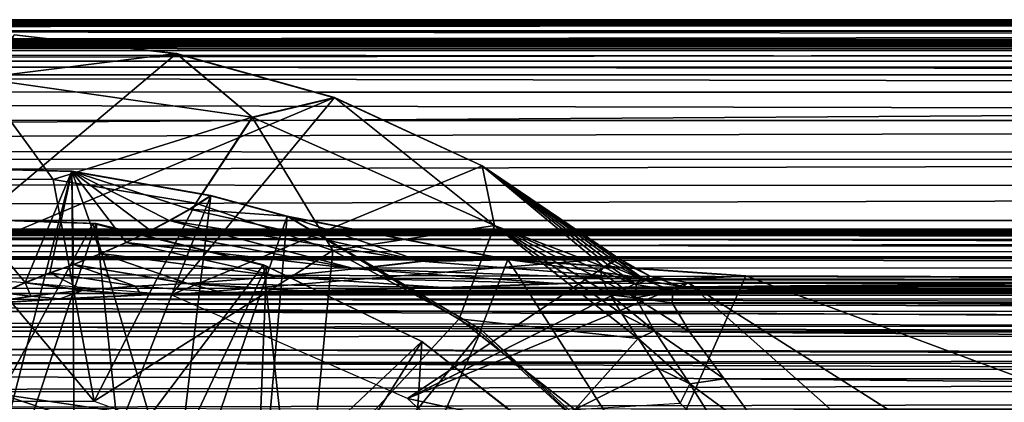
# Model space of a CAD drawing. Units: feet. Extents: x -17.4 to 17.4, y -4.1 to 2.
# Drawn here: x 8.7 to 9.4, y 0.9 to 1.2 of the extents above; entities that cross this region are included whole.
import ezdxf

# ---------------------------------------------------------------- set-up
doc = ezdxf.new("R2010")
doc.units = ezdxf.units.FT
doc.header["$MEASUREMENT"] = 0
doc.layers.get('0').update_dxf_attribs({"color": 255})
for name, color, linetype in [('AFUWA-3-ARPM', 4, 'Continuous'), ('AFUWA-3-BTVL', 11, 'Continuous'), ('AFUWA-P', 2, 'Continuous')]:
    doc.layers.add(name, color=color, linetype=linetype)

# ---------------------------------------------------------------- blocks, each defined once
blk = doc.blocks.new('A$C7BB02D2C')
at = {"linetype": 'Continuous', "lineweight": 0}
for p, q in [((-1.53995, 5.00068), (7.7421, 5.00068)), ((7.7421, 5.00226), (-1.53358, 5.00226)), ((-1.53358, 5.00226), (7.7421, 5.00226)), ((7.7421, 4.99432), (-1.5501, 4.99433)), ((3.01878, 4.97844), (2.90453, 4.9917)), ((3.01878, 4.97844), (2.90453, 4.9917)), ((7.7421, 4.98331), (2.97525, 4.98349)), ((3.07214, 4.9336), (3.01878, 4.97844)), ((3.13008, 4.94745), (3.01878, 4.97844)), ((3.01878, 4.97844), (3.13008, 4.94745)), ((7.7421, 4.9688), (3.05292, 4.96894)), ((2.92737, 4.89607), (2.87978, 4.96109)), ((3.1162, 4.95132), (7.74309, 4.95134)), ((3.07214, 4.9336), (3.13008, 4.94745)), ((3.23385, 4.89944), (3.13008, 4.94745)), ((3.13008, 4.94745), (3.23385, 4.89944)), ((3.03676, 4.87956), (3.07214, 4.9336)), ((7.7459, 4.93161), (3.16476, 4.93141)), ((2.94501, 4.89565), (2.84514, 4.89802)), ((2.84514, 4.89802), (2.94501, 4.89565)), ((2.94501, 4.89565), (3.043, 4.87847)), ((2.94501, 4.89565), (3.043, 4.87847)), ((3.23385, 4.89944), (3.3294, 4.83449)), ((3.24273, 4.85738), (3.23385, 4.89944)), ((3.3294, 4.83449), (3.23385, 4.89944)), ((3.043, 4.87847), (3.02803, 4.8688)), ((3.02803, 4.8688), (3.043, 4.87847)), ((3.09662, 4.86391), (3.043, 4.87847)), ((3.043, 4.87847), (3.09662, 4.86391)), ((3.01371, 4.86083), (3.02803, 4.8688)), ((3.01371, 4.86083), (3.02803, 4.8688)), ((3.00043, 4.85379), (3.01371, 4.86083)), ((3.01371, 4.86083), (3.00043, 4.85379)), ((3.25215, 4.83334), (3.09662, 4.86391)), ((3.09662, 4.86391), (3.25215, 4.83334)), ((2.98341, 4.84546), (3.00043, 4.85379)), ((2.98341, 4.84546), (3.00043, 4.85379)), ((3.24273, 4.85738), (3.2349, 4.83673)), ((2.98341, 4.84546), (2.9655, 4.83752)), ((2.9655, 4.83752), (2.98341, 4.84546)), ((2.9655, 4.83752), (2.94622, 4.82995)), ((2.94622, 4.82995), (2.9655, 4.83752)), ((3.14423, 4.82674), (3.19077, 4.83213)), ((3.19077, 4.83213), (3.25215, 4.83334)), ((3.25215, 4.83334), (3.41948, 4.82191)), ((3.25215, 4.83334), (3.41948, 4.82191)), ((3.32707, 4.83211), (3.32505, 4.83088)), ((3.32505, 4.83088), (3.32707, 4.83211)), ((3.32707, 4.83211), (3.32851, 4.83331)), ((3.32707, 4.83211), (3.32851, 4.83331)), ((3.32851, 4.83331), (3.3294, 4.83449)), ((3.32851, 4.83331), (3.3294, 4.83449)), ((3.34253, 4.82716), (3.3294, 4.83449)), ((3.3294, 4.83449), (3.34253, 4.82716)), ((2.94622, 4.82995), (2.92962, 4.82401)), ((2.94622, 4.82995), (2.92962, 4.82401)), ((3.02687, 4.81653), (2.94622, 4.82995)), ((3.02687, 4.81653), (2.94622, 4.82995)), ((3.32236, 4.8297), (3.32046, 4.82867)), ((3.32046, 4.82867), (3.32236, 4.8297)), ((3.32505, 4.83088), (3.32236, 4.8297)), ((3.32236, 4.8297), (3.32505, 4.83088)), ((2.91224, 4.81706), (2.92962, 4.82401)), ((2.91224, 4.81706), (2.92962, 4.82401)), ((3.35705, 4.81912), (3.28724, 4.81638)), ((3.28724, 4.81638), (3.35705, 4.81912)), ((3.35705, 4.81912), (3.41948, 4.82191)), ((3.35705, 4.81912), (3.41948, 4.82191)), ((3.87434, 4.8202), (3.41948, 4.82191)), ((3.87434, 4.8202), (3.41948, 4.82191)), ((2.91224, 4.81706), (2.89585, 4.80987)), ((2.89585, 4.80987), (2.91224, 4.81706)), ((2.95304, 4.81169), (2.91224, 4.81706)), ((2.95304, 4.81169), (2.91224, 4.81706)), ((2.9939, 4.80838), (2.95304, 4.81169)), ((2.95304, 4.81169), (2.9939, 4.80838)), ((3.02687, 4.81653), (3.10815, 4.81125)), ((3.10815, 4.81125), (3.02687, 4.81653)), ((3.05109, 4.81023), (3.10815, 4.81125)), ((3.10815, 4.81125), (3.05109, 4.81023)), ((3.10815, 4.81125), (3.20643, 4.81372)), ((3.20643, 4.81372), (3.10815, 4.81125)), ((3.10815, 4.81125), (8.88747, 4.81125)), ((3.10815, 4.81125), (8.88747, 4.81125)), ((3.20643, 4.81372), (3.28724, 4.81638)), ((3.28724, 4.81638), (3.20643, 4.81372)), ((2.91632, 4.80752), (2.87977, 4.80219)), ((2.87977, 4.80219), (2.91632, 4.80752)), ((2.87977, 4.80219), (2.93691, 4.8057)), ((2.93691, 4.8057), (2.87977, 4.80219)), ((2.93691, 4.8057), (2.9939, 4.80838)), ((2.93691, 4.8057), (2.9939, 4.80838)), ((3.05109, 4.81023), (2.9939, 4.80838)), ((3.05109, 4.81023), (2.9939, 4.80838))]:
    blk.add_line(p, q, dxfattribs=at)

msp = doc.modelspace()

# ---------------------------------------------------------------- linework, layer by layer
at = {"layer": 'AFUWA-3-ARPM'}
for points in [[(4.27875, 1.1854, 8.19842), (4.26861, 1.17905, 8.22659), (13.57328, 1.1854, 11.02192)], [(13.56603, 1.17904, 11.05104), (13.57328, 1.1854, 11.02192), (4.26861, 1.17905, 8.22659)], [(4.27875, 1.1854, 8.19842), (13.57328, 1.1854, 11.02192), (13.58144, 1.18698, 10.99827)], [(4.28513, 1.18698, 8.17422), (4.27875, 1.1854, 8.19842), (13.58144, 1.18698, 10.99827)], [(4.28676, 1.18527, 8.06336), (13.66196, 1.18485, 10.88593), (4.28064, 1.18484, 8.03567)], [(4.28513, 1.18698, 8.17422), (13.59261, 1.18665, 10.9734), (4.28964, 1.18679, 8.14723)], [(13.58144, 1.18698, 10.99827), (13.59261, 1.18665, 10.9734), (4.28513, 1.18698, 8.17422)], [(4.2902, 1.18572, 8.09167), (13.64179, 1.18526, 10.90499), (4.28676, 1.18527, 8.06336)], [(13.66196, 1.18485, 10.88593), (4.28676, 1.18527, 8.06336), (13.64179, 1.18526, 10.90499)], [(13.60739, 1.18616, 10.94852), (4.29123, 1.18618, 8.11951), (4.28964, 1.18679, 8.14723)], [(13.60739, 1.18616, 10.94852), (4.28964, 1.18679, 8.14723), (13.59261, 1.18665, 10.9734)], [(4.2902, 1.18572, 8.09167), (4.29123, 1.18618, 8.11951), (13.62381, 1.1857, 10.92573)], [(13.62381, 1.1857, 10.92573), (13.64179, 1.18526, 10.90499), (4.2902, 1.18572, 8.09167)], [(4.29123, 1.18618, 8.11951), (13.60739, 1.18616, 10.94852), (13.62381, 1.1857, 10.92573)], [(4.14745, 1.18264, 7.86366), (4.17082, 1.18277, 7.87886), (13.86856, 1.18264, 10.81675)], [(4.14745, 1.18264, 7.86366), (13.86856, 1.18264, 10.81675), (14.13333, 1.17304, 10.32279)], [(4.20221, 1.17304, 7.3059), (4.14745, 1.18264, 7.86366), (14.13333, 1.17304, 10.32279)], [(4.19257, 1.18295, 7.89608), (13.84062, 1.18277, 10.81634), (4.17082, 1.18277, 7.87886)], [(13.86856, 1.18264, 10.81675), (4.17082, 1.18277, 7.87886), (13.84062, 1.18277, 10.81634)], [(13.8131, 1.18295, 10.8187), (4.19257, 1.18295, 7.89608), (4.21267, 1.18317, 7.91554)], [(4.19257, 1.18295, 7.89608), (13.8131, 1.18295, 10.8187), (13.84062, 1.18277, 10.81634)], [(4.21267, 1.18317, 7.91554), (4.2308, 1.18343, 7.93677), (13.78576, 1.18317, 10.82364)], [(13.78576, 1.18317, 10.82364), (13.8131, 1.18295, 10.8187), (4.21267, 1.18317, 7.91554)], [(4.2308, 1.18343, 7.93677), (4.24681, 1.18373, 7.95981), (13.75891, 1.18343, 10.83117)], [(13.75891, 1.18343, 10.83117), (13.78576, 1.18317, 10.82364), (4.2308, 1.18343, 7.93677)], [(13.73302, 1.18373, 10.84126), (4.24681, 1.18373, 7.95981), (4.26055, 1.18408, 7.98436)], [(4.24681, 1.18373, 7.95981), (13.73302, 1.18373, 10.84126), (13.75891, 1.18343, 10.83117)], [(4.2563, 1.16838, 8.25248), (13.56603, 1.17904, 11.05104), (4.26861, 1.17905, 8.22659)], [(13.56603, 1.17904, 11.05104), (4.2563, 1.16838, 8.25248), (13.56205, 1.16803, 11.07961)], [(4.26055, 1.18408, 7.98436), (4.27184, 1.18445, 8.00962), (13.7079, 1.18407, 10.85382)], [(13.73302, 1.18373, 10.84126), (4.26055, 1.18408, 7.98436), (13.7079, 1.18407, 10.85382)], [(13.68435, 1.18444, 10.86871), (4.27184, 1.18445, 8.00962), (4.28064, 1.18484, 8.03567)], [(13.68435, 1.18444, 10.86871), (13.7079, 1.18407, 10.85382), (4.27184, 1.18445, 8.00962)], [(4.28064, 1.18484, 8.03567), (13.66196, 1.18485, 10.88593), (13.68435, 1.18444, 10.86871)], [(4.20221, 1.17304, 7.3059), (14.13333, 1.17304, 10.32279), (14.12904, 1.17197, 10.25704)], [(4.20221, 1.17304, 7.3059), (14.12904, 1.17197, 10.25704), (4.24235, 1.17197, 7.25364)], [(14.11425, 1.17097, 10.19283), (4.24235, 1.17197, 7.25364), (14.12904, 1.17197, 10.25704)], [(4.29036, 1.17097, 7.20852), (4.24235, 1.17197, 7.25364), (14.11425, 1.17097, 10.19283)], [(8.83749, 1.16316, 12.0543), (8.65282, 1.00806, 12.0543), (8.72324, 1.17642, 12.0543)], [(8.83749, 1.16316, 12.0543), (8.72324, 1.17642, 12.0543), (8.69848, 1.1458, 12.72499)], [(13.56205, 1.16803, 11.07961), (4.2563, 1.16838, 8.25248), (4.24235, 1.15379, 8.27567)], [(4.24235, 1.15379, 8.27567), (13.5608, 1.15352, 11.1064), (13.56205, 1.16803, 11.07961)], [(14.11425, 1.17097, 10.19283), (14.08932, 1.17008, 10.13183), (4.29036, 1.17097, 7.20852)], [(4.345, 1.17008, 7.17169), (4.29036, 1.17097, 7.20852), (14.08932, 1.17008, 10.13183)], [(14.08932, 1.17008, 10.13183), (13.84355, 1.16788, 9.92544), (4.345, 1.17008, 7.17169)], [(13.84355, 1.16788, 9.92544), (4.66404, 1.16788, 7.13688), (4.345, 1.17008, 7.17169)], [(4.6668, 1.16525, 7.1278), (4.66404, 1.16788, 7.13688), (13.84631, 1.16525, 9.91636)], [(13.84631, 1.16525, 9.91636), (4.66404, 1.16788, 7.13688), (13.84355, 1.16788, 9.92544)], [(13.84846, 1.15773, 9.90929), (4.66895, 1.15773, 7.12073), (4.6668, 1.16525, 7.1278)], [(13.84846, 1.15773, 9.90929), (4.6668, 1.16525, 7.1278), (13.84631, 1.16525, 9.91636)], [(13.84917, 1.1482, 9.90693), (4.66895, 1.15773, 7.12073), (13.84846, 1.15773, 9.90929)], [(13.84917, 1.1482, 9.90693), (4.66966, 1.1482, 7.11837), (4.66895, 1.15773, 7.12073)], [(8.65282, 1.00806, 12.0543), (8.83749, 1.16316, 12.0543), (8.94879, 1.13217, 12.0543)], [(8.83749, 1.16316, 12.0543), (8.69848, 1.1458, 12.72499), (8.89085, 1.11832, 12.72499)], [(8.94879, 1.13217, 12.0543), (8.83749, 1.16316, 12.0543), (8.89085, 1.11832, 12.72499)], [(4.22744, 1.13602, 8.29588), (13.5618, 1.13605, 11.13127), (4.24235, 1.15379, 8.27567)], [(13.5608, 1.15352, 11.1064), (4.24235, 1.15379, 8.27567), (13.5618, 1.13605, 11.13127)], [(4.66966, 1.08851, 7.11837), (4.66966, 1.1482, 7.11837), (13.84917, 1.1482, 9.90693)], [(4.66966, 1.08851, 7.11837), (13.84917, 1.1482, 9.90693), (13.84917, 1.08851, 9.90693)], [(8.75073, 1.07443, 13.39288), (8.69848, 1.1458, 12.72499), (8.64815, 1.07479, 13.39288)], [(8.89085, 1.11832, 12.72499), (8.69848, 1.1458, 12.72499), (8.75073, 1.07443, 13.39288)], [(13.5646, 1.11633, 11.15394), (4.22744, 1.13602, 8.29588), (4.21226, 1.11591, 8.31326)], [(4.22744, 1.13602, 8.29588), (13.5646, 1.11633, 11.15394), (13.5618, 1.13605, 11.13127)], [(8.94879, 1.13217, 12.0543), (8.83381, 0.99309, 12.0543), (8.65282, 1.00806, 12.0543)], [(8.83381, 0.99309, 12.0543), (8.94879, 1.13217, 12.0543), (9.05256, 1.08415, 12.0543)], [(9.06144, 1.0421, 12.72499), (8.94879, 1.13217, 12.0543), (8.89085, 1.11832, 12.72499)], [(9.06144, 1.0421, 12.72499), (9.05256, 1.08415, 12.0543), (8.94879, 1.13217, 12.0543)], [(13.5646, 1.11633, 11.15394), (4.21226, 1.11591, 8.31326), (4.19732, 1.09427, 8.32798)], [(4.19732, 1.09427, 8.32798), (13.56919, 1.0934, 11.1754), (13.5646, 1.11633, 11.15394)], [(8.75073, 1.07443, 13.39288), (8.85113, 1.05767, 13.39288), (8.89085, 1.11832, 12.72499)], [(8.85113, 1.05767, 13.39288), (8.94761, 1.02438, 13.39288), (8.89085, 1.11832, 12.72499)], [(8.94761, 1.02438, 13.39288), (9.06144, 1.0421, 12.72499), (8.89085, 1.11832, 12.72499)], [(4.19732, 1.09427, 8.32798), (4.18225, 1.07079, 8.34077), (13.56919, 1.0934, 11.1754)], [(13.5745, 1.07007, 11.19442), (13.56919, 1.0934, 11.1754), (4.18225, 1.07079, 8.34077)], [(8.66385, 1.08274, 13.49131), (8.76371, 1.08037, 13.49131), (8.69848, 0.82689, 13.49131)], [(8.66385, 1.08274, 13.49131), (8.71456, 0.99459, 14.25299), (8.73095, 1.00178, 14.18516)], [(8.66385, 1.08274, 13.49131), (8.73095, 1.00178, 14.18516), (8.76371, 1.08037, 13.49131)], [(9.05256, 1.08415, 12.0543), (9.14811, 1.01921, 12.0543), (8.83381, 0.99309, 12.0543)], [(9.13823, 1.01288, 12.3913), (9.05256, 1.08415, 12.0543), (9.06144, 1.0421, 12.72499)], [(9.05256, 1.08415, 12.0543), (9.14107, 1.01442, 12.32392), (9.14376, 1.0156, 12.25663)], [(9.14376, 1.0156, 12.25663), (9.14578, 1.01683, 12.18917), (9.05256, 1.08415, 12.0543)], [(9.14722, 1.01803, 12.12193), (9.14811, 1.01921, 12.0543), (9.05256, 1.08415, 12.0543)], [(9.14722, 1.01803, 12.12193), (9.05256, 1.08415, 12.0543), (9.14578, 1.01683, 12.18917)], [(9.13823, 1.01288, 12.3913), (9.14107, 1.01442, 12.32392), (9.05256, 1.08415, 12.0543)], [(8.64815, 1.07479, 13.39288), (8.61737, 0.91821, 13.39288), (8.7796, 0.91821, 13.39288)], [(8.64815, 1.07479, 13.39288), (8.7796, 0.91821, 13.39288), (8.75073, 1.07443, 13.39288)], [(8.69848, 0.82689, 13.49131), (8.76371, 1.08037, 13.49131), (8.76617, 0.82029, 13.49131)], [(8.76371, 1.08037, 13.49131), (8.73095, 1.00178, 14.18516), (8.74833, 1.00873, 14.11462)], [(8.76371, 1.08037, 13.49131), (8.74833, 1.00873, 14.11462), (8.76493, 1.01466, 14.0492)], [(8.75073, 1.07443, 13.39288), (8.7796, 0.91821, 13.39288), (8.85113, 1.05767, 13.39288)], [(8.76617, 0.82029, 13.49131), (8.76371, 1.08037, 13.49131), (8.86171, 1.06319, 13.49131)], [(8.76493, 1.01466, 14.0492), (8.7842, 1.02224, 13.96309), (8.76371, 1.08037, 13.49131)], [(8.80212, 1.03017, 13.87061), (8.76371, 1.08037, 13.49131), (8.7842, 1.02224, 13.96309)], [(8.76371, 1.08037, 13.49131), (8.83242, 1.04555, 13.68934), (8.84674, 1.05352, 13.59444)], [(8.83242, 1.04555, 13.68934), (8.76371, 1.08037, 13.49131), (8.81914, 1.03851, 13.77268)], [(8.81914, 1.03851, 13.77268), (8.76371, 1.08037, 13.49131), (8.80212, 1.03017, 13.87061)], [(8.86171, 1.06319, 13.49131), (8.76371, 1.08037, 13.49131), (8.84674, 1.05352, 13.59444)], [(4.16693, 1.04545, 8.35233), (13.5745, 1.07007, 11.19442), (4.18225, 1.07079, 8.34077)], [(13.5745, 1.07007, 11.19442), (4.16693, 1.04545, 8.35233), (13.58064, 1.04551, 11.21173)], [(8.76617, 0.82029, 13.49131), (8.86171, 1.06319, 13.49131), (8.83067, 0.80176, 13.49131)], [(8.83067, 0.80176, 13.49131), (8.86171, 1.06319, 13.49131), (8.91533, 1.04862, 13.49131)], [(8.91533, 1.04862, 13.49131), (8.86171, 1.06319, 13.49131), (8.84674, 1.05352, 13.59444)], [(8.94761, 1.02438, 13.39288), (8.85113, 1.05767, 13.39288), (8.7796, 0.91821, 13.39288)], [(8.83067, 0.80176, 13.49131), (8.91533, 1.04862, 13.49131), (8.89157, 0.77145, 13.49131)], [(8.83242, 1.04555, 13.68934), (9.00947, 1.01684, 13.66545), (8.84674, 1.05352, 13.59444)], [(9.00947, 1.01684, 13.66545), (8.91533, 1.04862, 13.49131), (8.84674, 1.05352, 13.59444)], [(8.89157, 0.77145, 13.49131), (8.91533, 1.04862, 13.49131), (9.05151, 0.96695, 13.49131)], [(9.05174, 0.96878, 13.52788), (8.91533, 1.04862, 13.49131), (9.07086, 1.01806, 13.53283)], [(9.07086, 1.01806, 13.53283), (8.91533, 1.04862, 13.49131), (9.00947, 1.01684, 13.66545)], [(9.05174, 0.96878, 13.52788), (9.05151, 0.96695, 13.49131), (8.91533, 1.04862, 13.49131)], [(4.16693, 1.04545, 8.35233), (4.15257, 1.02005, 8.3617), (13.58735, 1.0201, 11.22752)], [(13.58735, 1.0201, 11.22752), (13.58064, 1.04551, 11.21173), (4.16693, 1.04545, 8.35233)], [(8.83242, 1.04555, 13.68934), (8.81914, 1.03851, 13.77268), (8.96294, 1.01146, 13.82258)], [(8.83242, 1.04555, 13.68934), (8.96294, 1.01146, 13.82258), (9.00947, 1.01684, 13.66545)], [(8.94761, 1.02438, 13.39288), (9.0365, 0.97632, 13.39288), (9.06144, 1.0421, 12.72499)], [(9.0365, 0.97632, 13.39288), (9.16247, 0.96252, 12.7556), (9.06144, 1.0421, 12.72499)], [(9.136, 1.00992, 12.46532), (9.13823, 1.01288, 12.3913), (9.06144, 1.0421, 12.72499)], [(9.13762, 1.0034, 12.53888), (9.06144, 1.0421, 12.72499), (9.14273, 0.99332, 12.61204)], [(9.16247, 0.96252, 12.7556), (9.15113, 0.97969, 12.68442), (9.06144, 1.0421, 12.72499)], [(9.06144, 1.0421, 12.72499), (9.15113, 0.97969, 12.68442), (9.14273, 0.99332, 12.61204)], [(9.136, 1.00992, 12.46532), (9.06144, 1.0421, 12.72499), (9.13762, 1.0034, 12.53888)], [(13.72059, 1.03494, 9.23865), (3.69402, 1.01987, 7.09499), (13.49001, 1.01987, 10.07083)], [(3.69402, 1.01987, 7.09499), (13.72059, 1.03494, 9.23865), (3.96501, 1.03494, 6.2751)], [(3.96501, 1.03494, 6.2751), (13.68435, 1.03512, 9.21699), (4.00734, 1.03512, 6.27731)], [(13.72059, 1.03494, 9.23865), (13.68435, 1.03512, 9.21699), (3.96501, 1.03494, 6.2751)], [(4.00734, 1.03512, 6.27731), (13.6517, 1.03541, 9.19019), (4.04942, 1.03541, 6.27336)], [(13.68435, 1.03512, 9.21699), (13.6517, 1.03541, 9.19019), (4.00734, 1.03512, 6.27731)], [(13.62312, 1.03578, 9.15888), (4.09048, 1.03578, 6.26338), (4.04942, 1.03541, 6.27336)], [(13.62312, 1.03578, 9.15888), (4.04942, 1.03541, 6.27336), (13.6517, 1.03541, 9.19019)], [(4.12959, 1.03624, 6.24729), (4.09048, 1.03578, 6.26338), (13.59914, 1.03624, 9.12389)], [(4.09048, 1.03578, 6.26338), (13.62312, 1.03578, 9.15888), (13.59914, 1.03624, 9.12389)], [(13.58074, 1.03678, 9.08594), (4.16559, 1.03679, 6.225), (4.12959, 1.03624, 6.24729)], [(4.12959, 1.03624, 6.24729), (13.59914, 1.03624, 9.12389), (13.58074, 1.03678, 9.08594)], [(4.16559, 1.03679, 6.225), (13.56861, 1.03739, 9.04551), (4.19885, 1.03739, 6.19905)], [(13.56861, 1.03739, 9.04551), (4.16559, 1.03679, 6.225), (13.58074, 1.03678, 9.08594)], [(4.2279, 1.03805, 6.16844), (4.19885, 1.03739, 6.19905), (13.56202, 1.03806, 9.00345)], [(13.56861, 1.03739, 9.04551), (13.56202, 1.03806, 9.00345), (4.19885, 1.03739, 6.19905)], [(4.2279, 1.03805, 6.16844), (13.56144, 1.03876, 8.9613), (4.2518, 1.03876, 6.13334)], [(4.2279, 1.03805, 6.16844), (13.56202, 1.03806, 9.00345), (13.56144, 1.03876, 8.9613)], [(13.56697, 1.03949, 8.91942), (4.27052, 1.03949, 6.09533), (4.2518, 1.03876, 6.13334)], [(13.56697, 1.03949, 8.91942), (4.2518, 1.03876, 6.13334), (13.56144, 1.03876, 8.9613)], [(4.27878, 1.03781, 6.07172), (4.27052, 1.03949, 6.09533), (13.57324, 1.03781, 8.89521)], [(13.57324, 1.03781, 8.89521), (4.27052, 1.03949, 6.09533), (13.56697, 1.03949, 8.91942)], [(13.5823, 1.03229, 8.87), (4.27878, 1.03781, 6.07172), (13.57324, 1.03781, 8.89521)], [(4.27878, 1.03781, 6.07172), (13.5823, 1.03229, 8.87), (4.28526, 1.03223, 6.04565)], [(8.80212, 1.03017, 13.87061), (8.96294, 1.01146, 13.82258), (8.81914, 1.03851, 13.77268)], [(4.28526, 1.03223, 6.04565), (13.5823, 1.03229, 8.87), (13.59287, 1.02369, 8.84669)], [(13.59287, 1.02369, 8.84669), (4.28937, 1.02358, 6.02046), (4.28526, 1.03223, 6.04565)], [(8.90966, 1.00619, 13.97512), (8.80212, 1.03017, 13.87061), (8.7842, 1.02224, 13.96309)], [(8.80212, 1.03017, 13.87061), (8.90966, 1.00619, 13.97512), (8.96294, 1.01146, 13.82258)], [(3.69402, 1.01987, 7.09499), (3.74987, 1.01887, 7.17157), (13.49001, 1.01987, 10.07083)], [(13.49001, 1.01987, 10.07083), (3.74987, 1.01887, 7.17157), (13.40101, 1.01887, 10.1034)], [(4.13865, 0.99407, 8.36962), (13.59445, 0.99424, 11.24191), (4.15257, 1.02005, 8.3617)], [(13.58735, 1.0201, 11.22752), (4.15257, 1.02005, 8.3617), (13.59445, 0.99424, 11.24191)], [(13.59287, 1.02369, 8.84669), (13.60479, 1.01219, 8.82544), (4.28937, 1.02358, 6.02046)], [(4.29107, 1.01173, 5.99602), (4.28937, 1.02358, 6.02046), (13.60479, 1.01219, 8.82544)], [(8.7842, 1.02224, 13.96309), (8.76493, 1.01466, 14.0492), (8.84558, 1.00125, 14.11679)], [(8.94761, 1.02438, 13.39288), (8.7796, 0.91821, 13.39288), (8.93175, 0.86281, 13.39288)], [(8.90966, 1.00619, 13.97512), (8.7842, 1.02224, 13.96309), (8.84558, 1.00125, 14.11679)], [(9.14811, 1.01921, 12.0543), (9.00005, 0.92014, 12.0543), (8.83381, 0.99309, 12.0543)], [(8.94761, 1.02438, 13.39288), (8.93175, 0.86281, 13.39288), (9.0365, 0.97632, 13.39288)], [(9.00005, 0.92014, 12.0543), (9.14811, 1.01921, 12.0543), (9.17097, 1.00645, 12.0543)], [(9.14722, 1.01803, 12.12193), (9.17097, 1.00645, 12.0543), (9.14811, 1.01921, 12.0543)], [(13.40101, 0.95091, 10.1034), (13.40101, 1.01887, 10.1034), (3.74987, 1.01887, 7.17157)], [(13.40101, 0.95091, 10.1034), (3.74987, 1.01887, 7.17157), (3.74987, 0.9509, 7.17157)], [(13.61794, 0.99791, 8.80629), (4.29107, 1.01173, 5.99602), (13.60479, 1.01219, 8.82544)], [(8.76493, 1.01466, 14.0492), (8.74833, 1.00873, 14.11462), (8.8086, 0.99942, 14.168)], [(8.84558, 1.00125, 14.11679), (8.76493, 1.01466, 14.0492), (8.8086, 0.99942, 14.168)], [(9.17576, 1.00384, 13.73413), (9.00947, 1.01684, 13.66545), (8.96294, 1.01146, 13.82258)], [(9.07086, 1.01806, 13.53283), (9.00947, 1.01684, 13.66545), (9.17576, 1.00384, 13.73413)], [(9.17237, 0.8588, 13.55837), (9.05174, 0.96878, 13.52788), (9.07086, 1.01806, 13.53283)], [(9.07086, 1.01806, 13.53283), (9.23819, 1.00662, 13.5745), (9.17237, 0.8588, 13.55837)], [(9.07086, 1.01806, 13.53283), (9.17576, 1.00384, 13.73413), (9.23819, 1.00662, 13.5745)], [(9.13823, 1.01288, 12.3913), (9.136, 1.00992, 12.46532), (9.16098, 1.00038, 12.3923)], [(9.14107, 1.01442, 12.32392), (9.13823, 1.01288, 12.3913), (9.16098, 1.00038, 12.3923)], [(9.16797, 1.00339, 12.22313), (9.14376, 1.0156, 12.25663), (9.14107, 1.01442, 12.32392)], [(9.16797, 1.00339, 12.22313), (9.14107, 1.01442, 12.32392), (9.16098, 1.00038, 12.3923)], [(9.16797, 1.00339, 12.22313), (9.14578, 1.01683, 12.18917), (9.14376, 1.0156, 12.25663)], [(9.16797, 1.00339, 12.22313), (9.14722, 1.01803, 12.12193), (9.14578, 1.01683, 12.18917)], [(9.16797, 1.00339, 12.22313), (9.17097, 1.00645, 12.0543), (9.14722, 1.01803, 12.12193)], [(4.29107, 1.01173, 5.99602), (13.61794, 0.99791, 8.80629), (4.29088, 0.99761, 5.97292)], [(8.73095, 1.00178, 14.18516), (8.77174, 0.99641, 14.2191), (8.74833, 1.00873, 14.11462)], [(8.74833, 1.00873, 14.11462), (8.77174, 0.99641, 14.2191), (8.8086, 0.99942, 14.168)], [(8.90966, 1.00619, 13.97512), (8.84558, 1.00125, 14.11679), (9.02513, 0.99844, 14.04346)], [(9.10595, 1.0011, 13.89109), (8.96294, 1.01146, 13.82258), (8.90966, 1.00619, 13.97512)], [(9.10595, 1.0011, 13.89109), (8.90966, 1.00619, 13.97512), (9.02513, 0.99844, 14.04346)], [(9.10595, 1.0011, 13.89109), (9.17576, 1.00384, 13.73413), (8.96294, 1.01146, 13.82258)], [(9.19738, 1.00189, 12.0543), (9.00005, 0.92014, 12.0543), (9.17097, 1.00645, 12.0543)], [(9.136, 1.00992, 12.46532), (9.16059, 0.99102, 12.53285), (9.16098, 1.00038, 12.3923)], [(9.136, 1.00992, 12.46532), (9.13762, 1.0034, 12.53888), (9.16059, 0.99102, 12.53285)], [(9.17097, 1.00645, 12.0543), (9.16797, 1.00339, 12.22313), (9.19404, 0.99893, 12.22386)], [(9.19404, 0.99893, 12.22386), (9.19738, 1.00189, 12.0543), (9.17097, 1.00645, 12.0543)], [(9.63974, 0.85744, 13.66193), (9.17237, 0.8588, 13.55837), (9.23819, 1.00662, 13.5745)], [(9.17576, 1.00384, 13.73413), (9.69305, 1.00492, 13.67222), (9.23819, 1.00662, 13.5745)], [(9.69305, 1.00492, 13.67222), (9.63974, 0.85744, 13.66193), (9.23819, 1.00662, 13.5745)], [(8.73095, 1.00178, 14.18516), (8.71456, 0.99459, 14.25299), (8.73503, 0.99224, 14.27006)], [(8.77174, 0.99641, 14.2191), (8.73095, 1.00178, 14.18516), (8.73503, 0.99224, 14.27006)], [(8.8086, 0.99942, 14.168), (8.77174, 0.99641, 14.2191), (8.81261, 0.9931, 14.25324)], [(8.84558, 1.00125, 14.11679), (8.8086, 0.99942, 14.168), (8.8698, 0.99495, 14.21911)], [(8.8698, 0.99495, 14.21911), (8.8086, 0.99942, 14.168), (8.81261, 0.9931, 14.25324)], [(8.92686, 0.99597, 14.18496), (9.02513, 0.99844, 14.04346), (8.84558, 1.00125, 14.11679)], [(8.8698, 0.99495, 14.21911), (8.92686, 0.99597, 14.18496), (8.84558, 1.00125, 14.11679)], [(8.92686, 0.99597, 14.18496), (11.5325, 1.00189, 13.84564), (9.02513, 0.99844, 14.04346)], [(14.70617, 0.99597, 14.18496), (11.5325, 1.00189, 13.84564), (8.92686, 0.99597, 14.18496)], [(9.3819, 0.83771, 12.0543), (9.00005, 0.92014, 12.0543), (9.19738, 1.00189, 12.0543)], [(9.02513, 0.99844, 14.04346), (11.5325, 1.00189, 13.84564), (11.07253, 1.00208, 13.8349)], [(11.07253, 1.00208, 13.8349), (9.10595, 1.0011, 13.89109), (9.02513, 0.99844, 14.04346)], [(9.17576, 1.00384, 13.73413), (9.10595, 1.0011, 13.89109), (10.15149, 1.00359, 13.74825)], [(9.10595, 1.0011, 13.89109), (10.61192, 1.00265, 13.80245), (10.15149, 1.00359, 13.74825)], [(10.61192, 1.00265, 13.80245), (9.10595, 1.0011, 13.89109), (11.07253, 1.00208, 13.8349)], [(9.16059, 0.99102, 12.53285), (9.13762, 1.0034, 12.53888), (9.14273, 0.99332, 12.61204)], [(9.18685, 0.99597, 12.39362), (9.16098, 1.00038, 12.3923), (9.16059, 0.99102, 12.53285)], [(9.16797, 1.00339, 12.22313), (9.16098, 1.00038, 12.3923), (9.18685, 0.99597, 12.39362)], [(9.18685, 0.99597, 12.39362), (9.19404, 0.99893, 12.22386), (9.16797, 1.00339, 12.22313)], [(10.15149, 1.00359, 13.74825), (9.69305, 1.00492, 13.67222), (9.17576, 1.00384, 13.73413)], [(9.19404, 0.99893, 12.22386), (9.18685, 0.99597, 12.39362), (10.81739, 1.00189, 12.0543)], [(9.18685, 0.99597, 12.39362), (11.4654, 1.00189, 12.05413), (11.14139, 1.00189, 12.0543)], [(10.81739, 1.00189, 12.0543), (9.18685, 0.99597, 12.39362), (11.14139, 1.00189, 12.0543)], [(14.08028, 0.99597, 12.39362), (11.4654, 1.00189, 12.05413), (9.18685, 0.99597, 12.39362)], [(9.19404, 0.99893, 12.22386), (9.84538, 1.00189, 12.0543), (9.52138, 1.00189, 12.0543)], [(9.19738, 1.00189, 12.0543), (9.19404, 0.99893, 12.22386), (9.52138, 1.00189, 12.0543)], [(10.16938, 1.00189, 12.0543), (9.19404, 0.99893, 12.22386), (10.49339, 1.00189, 12.0543)], [(9.19404, 0.99893, 12.22386), (10.16938, 1.00189, 12.0543), (9.84538, 1.00189, 12.0543)], [(10.81739, 1.00189, 12.0543), (10.49339, 1.00189, 12.0543), (9.19404, 0.99893, 12.22386)], [(9.52138, 1.00189, 12.0543), (9.43015, 0.85423, 12.0543), (9.19738, 1.00189, 12.0543)], [(9.43015, 0.85423, 12.0543), (9.3819, 0.83771, 12.0543), (9.19738, 1.00189, 12.0543)], [(13.60195, 0.96769, 11.25526), (4.13865, 0.99407, 8.36962), (4.12508, 0.96762, 8.37642)], [(4.13865, 0.99407, 8.36962), (13.60195, 0.96769, 11.25526), (13.59445, 0.99424, 11.24191)], [(13.63165, 0.98173, 8.78924), (4.28897, 0.98145, 5.9512), (4.29088, 0.99761, 5.97292)], [(4.29088, 0.99761, 5.97292), (13.61794, 0.99791, 8.80629), (13.63165, 0.98173, 8.78924)], [(8.69848, 0.98691, 14.32081), (8.73503, 0.99224, 14.27006), (8.71456, 0.99459, 14.25299)], [(8.75561, 0.99042, 14.28708), (8.73503, 0.99224, 14.27006), (8.69848, 0.98691, 14.32081)], [(8.77174, 0.99641, 14.2191), (8.73503, 0.99224, 14.27006), (8.75561, 0.99042, 14.28708)], [(8.77174, 0.99641, 14.2191), (8.75561, 0.99042, 14.28708), (8.81261, 0.9931, 14.25324)], [(8.75561, 0.99042, 14.28708), (14.70758, 0.99002, 14.29138), (8.81261, 0.9931, 14.25324)], [(14.70758, 0.99002, 14.29138), (8.8698, 0.99495, 14.21911), (8.81261, 0.9931, 14.25324)], [(8.92686, 0.99597, 14.18496), (8.8698, 0.99495, 14.21911), (14.70617, 0.99597, 14.18496)], [(8.8698, 0.99495, 14.21911), (14.70758, 0.99002, 14.29138), (14.70617, 0.99597, 14.18496)], [(9.17393, 0.96788, 12.6702), (9.16059, 0.99102, 12.53285), (9.14273, 0.99332, 12.61204)], [(9.14273, 0.99332, 12.61204), (9.15113, 0.97969, 12.68442), (9.17393, 0.96788, 12.6702)], [(9.18685, 0.99597, 12.39362), (9.16059, 0.99102, 12.53285), (9.18639, 0.98761, 12.52344)], [(9.18685, 0.99597, 12.39362), (9.18639, 0.98761, 12.52344), (14.0907, 0.98786, 12.52137)], [(14.08028, 0.99597, 12.39362), (9.18685, 0.99597, 12.39362), (14.0907, 0.98786, 12.52137)], [(8.75561, 0.99042, 14.28708), (8.69848, 0.98691, 14.32081), (14.70758, 0.99002, 14.29138)], [(14.70758, 0.99002, 14.29138), (8.69848, 0.98691, 14.32081), (14.69993, 0.97599, 14.396)], [(8.69848, 0.98691, 14.32081), (8.69848, 0.97049, 14.42578), (14.69993, 0.97599, 14.396)], [(9.16059, 0.99102, 12.53285), (9.17393, 0.96788, 12.6702), (9.1989, 0.96703, 12.65034)], [(9.1989, 0.96703, 12.65034), (9.18639, 0.98761, 12.52344), (9.16059, 0.99102, 12.53285)], [(14.09391, 0.96766, 12.64801), (14.0907, 0.98786, 12.52137), (9.18639, 0.98761, 12.52344)], [(9.1989, 0.96703, 12.65034), (14.09391, 0.96766, 12.64801), (9.18639, 0.98761, 12.52344)], [(4.28565, 0.96363, 5.9308), (4.28897, 0.98145, 5.9512), (13.6457, 0.964, 8.77418)], [(13.63165, 0.98173, 8.78924), (13.6457, 0.964, 8.77418), (4.28897, 0.98145, 5.9512)], [(9.15113, 0.97969, 12.68442), (9.16247, 0.96252, 12.7556), (9.17393, 0.96788, 12.6702)], [(14.69993, 0.97599, 14.396), (8.69848, 0.97049, 14.42578), (14.68395, 0.9536, 14.49864)], [(8.69848, 0.97049, 14.42578), (8.69848, 0.94538, 14.52906), (14.68395, 0.9536, 14.49864)], [(8.93175, 0.86281, 13.39288), (9.11785, 0.91246, 13.39288), (9.0365, 0.97632, 13.39288)], [(9.11785, 0.91246, 13.39288), (9.16247, 0.96252, 12.7556), (9.0365, 0.97632, 13.39288)], [(4.12508, 0.96762, 8.37642), (4.11177, 0.9407, 8.3823), (13.60973, 0.94081, 11.26754)], [(13.60973, 0.94081, 11.26754), (13.60195, 0.96769, 11.25526), (4.12508, 0.96762, 8.37642)], [(4.28565, 0.96363, 5.9308), (13.65996, 0.94501, 8.76091), (4.28118, 0.94455, 5.91177)], [(13.65996, 0.94501, 8.76091), (4.28565, 0.96363, 5.9308), (13.6457, 0.964, 8.77418)], [(8.89157, 0.77145, 13.49131), (9.05151, 0.96695, 13.49131), (8.94551, 0.7307, 13.49131)], [(9.16821, 0.85926, 13.49131), (8.94551, 0.7307, 13.49131), (9.05151, 0.96695, 13.49131)], [(9.16821, 0.85926, 13.49131), (9.05151, 0.96695, 13.49131), (9.05174, 0.96878, 13.52788)], [(9.16821, 0.85926, 13.49131), (9.05174, 0.96878, 13.52788), (9.17237, 0.8588, 13.55837)], [(9.19881, 0.93057, 12.80278), (9.17393, 0.96788, 12.6702), (9.16247, 0.96252, 12.7556)], [(9.17393, 0.96788, 12.6702), (9.22293, 0.93414, 12.77293), (9.1989, 0.96703, 12.65034)], [(9.17393, 0.96788, 12.6702), (9.19881, 0.93057, 12.80278), (9.22293, 0.93414, 12.77293)], [(14.09002, 0.93518, 12.77067), (14.09391, 0.96766, 12.64801), (9.1989, 0.96703, 12.65034)], [(9.22293, 0.93414, 12.77293), (14.09002, 0.93518, 12.77067), (9.1989, 0.96703, 12.65034)], [(9.11785, 0.91246, 13.39288), (9.17625, 0.94159, 12.82528), (9.16247, 0.96252, 12.7556)], [(9.16247, 0.96252, 12.7556), (9.17625, 0.94159, 12.82528), (9.19881, 0.93057, 12.80278)], [(14.68395, 0.9536, 14.49864), (8.69848, 0.94538, 14.52906), (14.66136, 0.92305, 14.59709)], [(13.67431, 0.925, 8.74916), (4.276, 0.92516, 5.89445), (4.28118, 0.94455, 5.91177)], [(4.28118, 0.94455, 5.91177), (13.65996, 0.94501, 8.76091), (13.67431, 0.925, 8.74916)], [(8.69848, 0.91091, 14.62963), (14.66136, 0.92305, 14.59709), (8.69848, 0.94538, 14.52906)], [(4.11177, 0.9407, 8.3823), (4.09879, 0.9135, 8.38728), (13.60973, 0.94081, 11.26754)], [(13.61796, 0.91292, 11.27913), (13.60973, 0.94081, 11.26754), (4.09879, 0.9135, 8.38728)], [(9.11785, 0.91246, 13.39288), (9.19216, 0.91681, 12.89331), (9.17625, 0.94159, 12.82528)], [(9.19216, 0.91681, 12.89331), (9.19881, 0.93057, 12.80278), (9.17625, 0.94159, 12.82528)], [(9.19881, 0.93057, 12.80278), (9.19216, 0.91681, 12.89331), (9.23133, 0.87922, 12.92618)], [(9.25555, 0.88872, 12.88861), (9.22293, 0.93414, 12.77293), (9.19881, 0.93057, 12.80278)], [(9.19881, 0.93057, 12.80278), (9.23133, 0.87922, 12.92618), (9.25555, 0.88872, 12.88861)], [(14.09002, 0.93518, 12.77067), (9.22293, 0.93414, 12.77293), (14.07965, 0.8896, 12.8876)], [(9.22293, 0.93414, 12.77293), (9.25555, 0.88872, 12.88861), (14.07965, 0.8896, 12.8876)], [(4.276, 0.92516, 5.89445), (13.67431, 0.925, 8.74916), (4.2699, 0.90456, 5.87803)], [(13.68866, 0.90416, 8.73886), (4.2699, 0.90456, 5.87803), (13.67431, 0.925, 8.74916)], [(8.69848, 0.91091, 14.62963), (14.63388, 0.8841, 14.69018), (14.66136, 0.92305, 14.59709)], [(9.00005, 0.92014, 12.0543), (9.3819, 0.83771, 12.0543), (9.13335, 0.79744, 12.0543)]]:
    msp.add_3dface(points, dxfattribs=at)
at = {"layer": 'AFUWA-3-BTVL'}
for points in [[(8.65735, 1.04755, 13.49131), (8.7787, 1.0435, 13.39288), (8.65505, 1.04762, 13.39288)], [(8.71395, 0.92335, 13.39288), (8.65505, 1.04762, 13.39288), (8.7787, 1.0435, 13.39288)], [(8.65735, 1.04755, 13.49131), (8.781, 1.04343, 13.49131), (8.7787, 1.0435, 13.39288)], [(8.65735, 1.04755, 13.49131), (8.70855, 0.82631, 13.49131), (8.781, 1.04343, 13.49131)], [(8.70855, 0.82631, 13.49131), (8.80541, 0.81103, 13.49131), (8.781, 1.04343, 13.49131)], [(8.81845, 0.90765, 13.39288), (8.71395, 0.92335, 13.39288), (8.7787, 1.0435, 13.39288)], [(8.781, 1.04343, 13.49131), (8.89864, 1.01435, 13.39288), (8.7787, 1.0435, 13.39288)], [(8.7787, 1.0435, 13.39288), (8.89864, 1.01435, 13.39288), (8.81845, 0.90765, 13.39288)], [(8.89864, 1.01435, 13.39288), (8.781, 1.04343, 13.49131), (8.90096, 1.0134, 13.49131)], [(8.90096, 1.0134, 13.49131), (8.781, 1.04343, 13.49131), (8.80541, 0.81103, 13.49131)], [(8.90096, 1.0134, 13.49131), (8.80541, 0.81103, 13.49131), (8.8912, 0.77201, 13.49131)], [(8.89864, 1.01435, 13.39288), (8.91478, 0.86992, 13.39288), (8.81845, 0.90765, 13.39288)], [(8.8912, 0.77201, 13.49131), (9.01025, 0.96033, 13.49131), (8.90096, 1.0134, 13.49131)], [(8.89864, 1.01435, 13.39288), (8.90096, 1.0134, 13.49131), (9.01025, 0.96033, 13.39288)], [(9.01025, 0.96033, 13.39288), (8.91478, 0.86992, 13.39288), (8.89864, 1.01435, 13.39288)], [(9.01025, 0.96033, 13.49131), (9.01025, 0.96033, 13.39288), (8.90096, 1.0134, 13.49131)], [(8.8912, 0.77201, 13.49131), (9.10907, 0.88292, 13.49131), (9.01025, 0.96033, 13.49131)], [(8.91478, 0.86992, 13.39288), (9.01025, 0.96033, 13.39288), (9.0011, 0.81148, 13.39288)], [(9.10656, 0.88515, 13.39288), (9.0011, 0.81148, 13.39288), (9.01025, 0.96033, 13.39288)], [(9.01025, 0.96033, 13.49131), (9.10907, 0.88292, 13.49131), (9.10656, 0.88515, 13.39288)], [(9.10656, 0.88515, 13.39288), (9.01025, 0.96033, 13.39288), (9.01025, 0.96033, 13.49131)], [(8.81845, 0.90765, 13.39288), (8.81331, 0.88993, 12.35942), (8.71395, 0.92335, 13.39288)], [(8.71476, 0.90487, 12.35942), (8.71395, 0.92335, 13.39288), (8.81331, 0.88993, 12.35942)]]:
    msp.add_3dface(points, dxfattribs=at)

# ---------------------------------------------------------------- block references
at = {"layer": 'AFUWA-P'}
msp.add_blockref('A$C7BB02D2C', (5.81875, -3.81572), dxfattribs=at)

doc.saveas('drawing.dxf')
